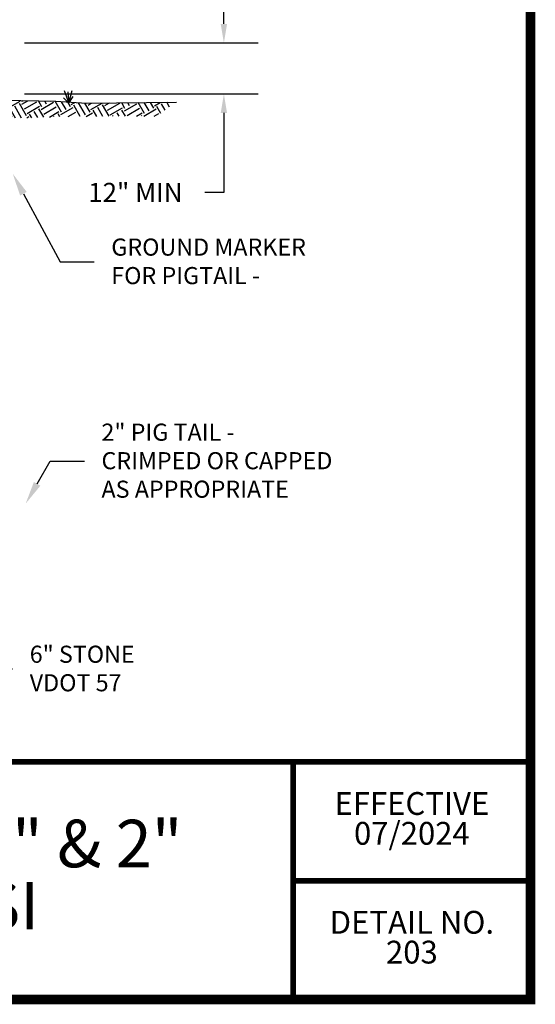
# Model space of a CAD drawing. Units: feet. Extents: x 38.1 to 46.1, y -16.9 to -6.3.
# Drawn here: x 43.4 to 46.1, y -16.9 to -11.7 of the extents above; entities that cross this region are included whole.
import ezdxf
from ezdxf import colors
from ezdxf.entities.mleader import LeaderData, LeaderLine
from ezdxf.math import Vec2, Vec3

# ---------------------------------------------------------------- set-up
doc = ezdxf.new("R2010")
doc.units = ezdxf.units.FT
doc.header["$MEASUREMENT"] = 0
doc.styles.add('Arial', font='arial.ttf')
doc.styles.add('C-ANNO-DIM', font='arial.ttf', dxfattribs={"height": 0.1})
doc.styles.add('ROMANC', font='arial.ttf', dxfattribs={"height": 0.07})

msp = doc.modelspace()

# ---------------------------------------------------------------- hatches: boundary and pattern name
at = {"ltscale": 1.5}
h = msp.add_hatch(dxfattribs=at)
h.set_pattern_fill('EARTH', color=256, scale=0.3, angle=30, style=0)
h.set_pattern_definition([(30, (37.255665, -17.66866), (0.0274519, 0.1024519), [0.075, -0.075]), (30, (37.2416, -17.644304), (0.0274519, 0.1024519), [0.075, -0.075]), (30, (37.22754, -17.61995), (0.0274519, 0.1024519), [0.075, -0.075]), (120, (37.23097, -17.60714), (-0.1024519, 0.0274519), [0.075, -0.075]), (120, (37.25533, -17.59308), (-0.1024519, 0.0274519), [0.075, -0.075]), (120, (37.279685, -17.579015), (-0.1024519, 0.0274519), [0.075, -0.075])])
h.paths.add_polyline_path([(42.7055, -12.1131), (43.321, -12.1198), (43.5963, -12.1258), (43.7586, -12.1357), (44.2311, -12.1304), (44.1288, -12.2037), (43.6551, -12.2056), (43.3335, -12.2165), (42.743, -12.22), (42.7055, -12.2201)])

# ---------------------------------------------------------------- linework, layer by layer
for p, q in [((44.4813, -11.7187), (44.4813, -11.6187)), ((43.4316, -11.8187), (44.6613, -11.8187)), ((43.4316, -12.0866), (44.6613, -12.0866)), ((44.4813, -12.1866), (44.4813, -12.6049)), ((44.4813, -12.6049), (44.3813, -12.6049))]:
    msp.add_line(p, q, dxfattribs=at)
at = {"color": 0, "const_width": 0.05}
msp.add_lwpolyline([(38.0961, -6.3517), (38.0961, -16.8517), (46.0961, -16.8517), (46.0961, -6.3517)], close=True, dxfattribs=at)
for points in [[(43.6411, -12.0697), (43.6642, -12.135), (43.6818, -12.0681)], [(43.6598, -12.0754), (43.6642, -12.135), (43.6367, -12.1068)], [(43.6642, -12.135), (43.6884, -12.1011)]]:
    msp.add_lwpolyline(points)
at = {"ltscale": 1.5}
msp.add_lwpolyline([(42.7055, -12.1131), (43.321, -12.1198), (43.5963, -12.1258), (43.7586, -12.1357), (44.2311, -12.1304)], dxfattribs=at)
at = {"color": 0, "const_width": 0.03}
for points in [[(38.0961, -15.6017), (46.0961, -15.6017)], [(44.8461, -15.6017), (44.8461, -16.8517)], [(46.0961, -16.2267), (44.8461, -16.2267)]]:
    msp.add_lwpolyline(points, dxfattribs=at)
at = {"ltscale": 1.5}
for points in [[(44.4646, -11.7187), (44.4979, -11.7187), (44.4813, -11.8187)], [(44.4646, -12.1866), (44.4979, -12.1866), (44.4813, -12.0866)]]:
    msp.add_solid(points, dxfattribs=at)

# ---------------------------------------------------------------- texts
at = {"ltscale": 1.5, "insert": (44.0151, -12.6049), "char_height": 0.1, "attachment_point": 5, "style": 'C-ANNO-DIM'}
msp.add_mtext('\\A1;12" MIN', dxfattribs=at)
at = {"color": 0, "attachment_point": 5, "line_spacing_factor": 0.784615}
for s, insert, char_height, width, style in [('EFFECTIVE\\P07/2024', (45.4711, -15.9142), 0.12, 0.761914, 'C-ANNO-DIM'), ('WATER SERVICE 1-1/2" & 2"\\PLESS THAN 80 PSI', (42.0961, -16.2267), 0.25, 5.75945, 'ROMANC'), ('DETAIL NO.\\P203', (45.4711, -16.5392), 0.12, 0.918144, 'C-ANNO-DIM')]:
    msp.add_mtext(s, dxfattribs=dict(at, insert=insert, char_height=char_height, width=width, style=style))

# ---------------------------------------------------------------- leaders
at = {"ltscale": 1.5}
ml = msp.add_multileader_mtext('Standard', dxfattribs=at)
ml.set_content('GROUND MARKER \\PFOR PIGTAIL - ', color=256, style='Arial')
ml.set_leader_properties(linetype='Continuous')
ml.build(insert=Vec2(0, 0))
ml.multileader.update_dxf_attribs({"text_left_attachment_type": 2, "text_right_attachment_type": 6, "dogleg_length": 0.18, "arrow_head_size": 0.12})
ctx = ml.context
ctx.base_point, ctx.char_height, ctx.arrow_head_size, ctx.landing_gap_size, ctx.plane_origin = Vec3(43.7984, -12.9701), 0.09, 0.12, 0.09, Vec3(42.6575, -12.0804)
ctx.left_attachment, ctx.right_attachment = 2, 6
notes = []
notes.append((ctx, [(1, (1, 1, 0), (43.6184, -12.9701), (1, 0), 0.18, [(0, [(43.3691, -12.5064)], 0, [])])]))
ctx.mtext.insert, ctx.mtext.flow_direction = Vec3(43.8884, -12.8478), 5
ml = msp.add_multileader_mtext('Standard', dxfattribs=at)
ml.set_content('2" PIG TAIL - \\PCRIMPED OR CAPPED\\PAS APPROPRIATE', color=256, style='Arial')
ml.set_leader_properties(linetype='Continuous')
ml.build(insert=Vec2(0, 0))
ml.multileader.update_dxf_attribs({"text_left_attachment_type": 2, "text_right_attachment_type": 6, "dogleg_length": 0.18, "arrow_head_size": 0.12})
ctx = ml.context
ctx.base_point, ctx.char_height, ctx.arrow_head_size, ctx.landing_gap_size, ctx.plane_origin = Vec3(43.7467, -14.0197), 0.09, 0.12, 0.09, Vec3(43.2699, -13.5166)
ctx.left_attachment, ctx.right_attachment = 2, 6
notes.append((ctx, [(0, (1, 1, 0), (43.5667, -14.0197), (1, 0), 0.18, [(0, [(43.4377, -14.2422)], 0, [])])]))
ctx.mtext.insert, ctx.mtext.flow_direction = Vec3(43.8367, -13.8215), 5
ml = msp.add_multileader_mtext('Standard', dxfattribs=at)
ml.set_content('{\\fArial|b0|i0|c0|p34;6" STONE\\PVDOT 57} ', color=256, style='Arial')
ml.set_leader_properties()
ml.build(insert=Vec2(0, 0))
ml.multileader.update_dxf_attribs({"text_left_attachment_type": 2, "text_right_attachment_type": 2, "dogleg_length": 0.18, "arrow_head_size": 0.12})
ctx = ml.context
ctx.base_point, ctx.char_height, ctx.arrow_head_size, ctx.landing_gap_size, ctx.plane_origin = Vec3(43.3689, -15.1123), 0.09, 0.12, 0.09, Vec3(41.6746, -12.7035)
ctx.left_attachment, ctx.right_attachment = 2, 2
notes.append((ctx, [(0, (1, 1, 0), (43.1889, -15.1123), (1, 0), 0.18, [(0, [(42.7978, -14.7334)], 0, [])])]))
ctx.mtext.insert, ctx.mtext.flow_direction = Vec3(43.4589, -14.9899), 5
for ctx, leaders in notes:
    for number, flags, end, landing, length, lines in leaders:
        leader = LeaderData()
        leader.index, (leader.has_last_leader_line, leader.has_dogleg_vector, leader.attachment_direction) = number, flags
        leader.last_leader_point, leader.dogleg_vector, leader.dogleg_length = Vec3(end), Vec3(landing), length
        for number, points, colour, breaks in lines:
            line = LeaderLine()
            line.index, line.vertices, line.color, line.breaks = number, Vec3.list(points), colors.encode_raw_color(colour), breaks
            leader.lines.append(line)
        ctx.leaders.append(leader)

doc.saveas('drawing.dxf')
